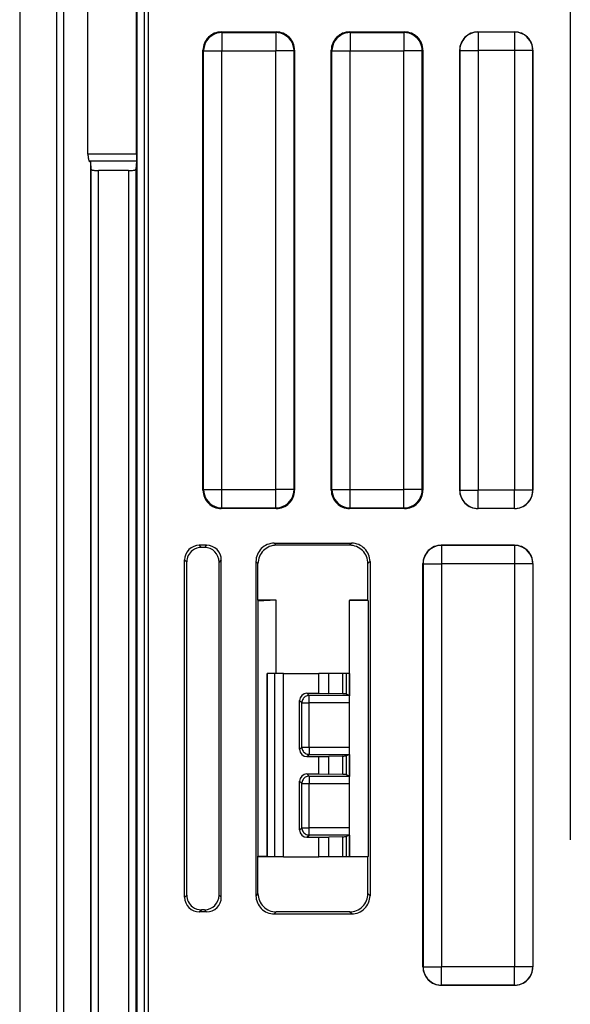
# Model space of a CAD drawing. Extents: x 0 to 420, y 0 to 297.
# Drawn here: x 294 to 309, y 95 to 122 of the extents above; entities that cross this region are included whole.
import ezdxf

# ---------------------------------------------------------------- set-up
doc = ezdxf.new("R2010")
doc.units = 0
doc.layers.get('0').update_dxf_attribs({"linetype": 'CONTINUOUS'})

msp = doc.modelspace()

# ---------------------------------------------------------------- linework, layer by layer
at = {"color": 7}
for p, q in [((294.35434, 169.147949), (294.35434, 74.647957)), ((295.35434, 169.147949), (295.35434, 74.647957)), ((295.554321, 77.10672), (295.554321, 166.689194)), ((295.560638, 77.10672), (295.560638, 166.689194)), ((297.552612, 165.699768), (297.552612, 78.096153)), ((297.752594, 165.699768), (297.752594, 78.096153)), ((297.85434, 154.89978), (297.85434, 88.896133)), ((309.373535, 144.428772), (309.373535, 99.367149)), ((296.215912, 118.065781), (296.215912, 125.730133)), ((297.53775, 118.065781), (297.53775, 125.730133)), ((297.85434, 125.097961), (297.85434, 118.697952)), ((299.854309, 121.397957), (301.35437, 121.397957)), ((299.854309, 121.397957), (299.871826, 121.380463)), ((299.871826, 121.380463), (301.336853, 121.380463)), ((299.871826, 121.380463), (299.871826, 120.880486)), ((301.35437, 121.397957), (301.336853, 121.380463)), ((301.336853, 121.380463), (301.336853, 120.880486)), ((303.354309, 121.397957), (304.85437, 121.397957)), ((303.354309, 121.397957), (303.371826, 121.380463)), ((303.371826, 121.380463), (304.836853, 121.380463)), ((303.371826, 121.380463), (303.371826, 120.880486)), ((304.85437, 121.397957), (304.836853, 121.380463)), ((304.836853, 121.380463), (304.836853, 120.880486)), ((306.854309, 121.397957), (307.85437, 121.397957)), ((306.854309, 121.397957), (306.858704, 121.393555)), ((307.849976, 121.393555), (306.858704, 121.393555)), ((306.858704, 121.393555), (306.858704, 120.89357)), ((307.85437, 121.397957), (307.849976, 121.393555)), ((307.849976, 121.393555), (307.849976, 120.89357)), ((299.35434, 108.897934), (299.35434, 120.89798)), ((299.35434, 120.89798), (299.371826, 120.880486)), ((299.371826, 120.880486), (299.871826, 120.880486)), ((299.371826, 108.915428), (299.371826, 120.880486)), ((299.871826, 120.880486), (301.336853, 120.880486)), ((299.871826, 108.915428), (299.871826, 120.880486)), ((301.836853, 120.880486), (301.336853, 120.880486)), ((301.336853, 108.915428), (301.336853, 120.880486)), ((301.85434, 120.89798), (301.836853, 120.880486)), ((301.836853, 108.915428), (301.836853, 120.880486)), ((301.85434, 120.89798), (301.85434, 108.897934)), ((302.85434, 108.897934), (302.85434, 120.89798)), ((302.85434, 120.89798), (302.871826, 120.880486)), ((302.871826, 120.880486), (303.371826, 120.880486)), ((302.871826, 108.915428), (302.871826, 120.880486)), ((303.371826, 120.880486), (304.836853, 120.880486)), ((303.371826, 108.915428), (303.371826, 120.880486)), ((305.336853, 120.880486), (304.836853, 120.880486)), ((304.836853, 108.915428), (304.836853, 120.880486)), ((305.35434, 120.89798), (305.336853, 120.880486)), ((305.336853, 108.915428), (305.336853, 120.880486)), ((305.35434, 120.89798), (305.35434, 108.897934)), ((306.35434, 120.89798), (306.35434, 108.897934)), ((306.35434, 120.89798), (306.358734, 120.89357)), ((306.358734, 120.89357), (306.858704, 120.89357)), ((306.358734, 120.89357), (306.358734, 108.902344)), ((307.849976, 120.89357), (306.858704, 120.89357)), ((306.858704, 120.89357), (306.858704, 108.902344)), ((308.349945, 120.89357), (307.849976, 120.89357)), ((307.849976, 120.89357), (307.849976, 108.902344)), ((308.35434, 120.89798), (308.349945, 120.89357)), ((308.349945, 120.89357), (308.349945, 108.902344)), ((308.35434, 108.897934), (308.35434, 120.89798)), ((297.53775, 118.065781), (296.215912, 118.065781)), ((297.53775, 118.065781), (297.536316, 117.86882)), ((296.258362, 117.86882), (296.292999, 117.845062)), ((297.536316, 117.86882), (296.258362, 117.86882)), ((296.292999, 77.839081), (296.292999, 117.845062)), ((296.302612, 117.650787), (296.292999, 117.845062)), ((296.302612, 77.846115), (296.302612, 117.650787)), ((296.502594, 77.846115), (296.502594, 117.615829)), ((297.325531, 117.615829), (296.502594, 117.615829)), ((297.325531, 117.615829), (297.325531, 78.069069)), ((297.536316, 117.86882), (297.525513, 117.650787)), ((297.525513, 117.650787), (297.525513, 78.069069)), ((299.35434, 108.897934), (299.371826, 108.915428)), ((299.371826, 108.915428), (299.871826, 108.915428)), ((299.871826, 108.915428), (301.336853, 108.915428)), ((299.871826, 108.415451), (299.871826, 108.915428)), ((301.836853, 108.915428), (301.336853, 108.915428)), ((301.336853, 108.415451), (301.336853, 108.915428)), ((301.85434, 108.897934), (301.836853, 108.915428)), ((302.85434, 108.897934), (302.871826, 108.915428)), ((302.871826, 108.915428), (303.371826, 108.915428)), ((303.371826, 108.915428), (304.836853, 108.915428)), ((303.371826, 108.415451), (303.371826, 108.915428)), ((305.336853, 108.915428), (304.836853, 108.915428)), ((304.836853, 108.415451), (304.836853, 108.915428)), ((305.35434, 108.897934), (305.336853, 108.915428)), ((306.35434, 108.897934), (306.358734, 108.902344)), ((306.358734, 108.902344), (306.858704, 108.902344)), ((306.858704, 108.402359), (306.858704, 108.902344)), ((307.849976, 108.902344), (306.858704, 108.902344)), ((308.349945, 108.902344), (307.849976, 108.902344)), ((307.849976, 108.402359), (307.849976, 108.902344)), ((308.35434, 108.897934), (308.349945, 108.902344)), ((299.854309, 108.397957), (299.871826, 108.415451)), ((301.35437, 108.397957), (299.854309, 108.397957)), ((299.871826, 108.415451), (301.336853, 108.415451)), ((301.35437, 108.397957), (301.336853, 108.415451)), ((303.354309, 108.397957), (303.371826, 108.415451)), ((304.85437, 108.397957), (303.354309, 108.397957)), ((303.371826, 108.415451), (304.836853, 108.415451)), ((304.85437, 108.397957), (304.836853, 108.415451)), ((306.854309, 108.397957), (306.858704, 108.402359)), ((307.85437, 108.397957), (306.854309, 108.397957)), ((307.849976, 108.402359), (306.858704, 108.402359)), ((307.85437, 108.397957), (307.849976, 108.402359)), ((301.298401, 107.453812), (303.410278, 107.453812)), ((301.354248, 107.397957), (301.298401, 107.453812)), ((303.410278, 107.453812), (303.354431, 107.397957)), ((299.454407, 107.397957), (299.254272, 107.397957)), ((299.254272, 107.397957), (299.312347, 107.339882)), ((299.395966, 107.339523), (299.312347, 107.339882)), ((299.454407, 107.397957), (299.395966, 107.339523)), ((303.354431, 107.397957), (301.354248, 107.397957)), ((307.85437, 107.397957), (305.854309, 107.397957)), ((305.854309, 107.397957), (305.858704, 107.393555)), ((307.849976, 107.393555), (305.858704, 107.393555)), ((305.858704, 107.393555), (305.858704, 106.89357)), ((307.85437, 107.397957), (307.849976, 107.393555)), ((307.849976, 107.393555), (307.849976, 106.89357)), ((298.85434, 97.797897), (298.85434, 106.998016)), ((298.85434, 106.998016), (298.910553, 106.941795)), ((298.910553, 97.854118), (298.910553, 106.941795)), ((299.85434, 106.998016), (299.79422, 106.937912)), ((299.79422, 97.858002), (299.79422, 106.937912)), ((299.85434, 97.797897), (299.85434, 106.998016)), ((300.798492, 106.953888), (300.798492, 97.842026)), ((300.85434, 106.898033), (300.798492, 106.953888)), ((300.85434, 105.897957), (300.85434, 106.898033)), ((303.910187, 106.953888), (303.85434, 106.898033)), ((303.85434, 105.897957), (303.85434, 106.898033)), ((303.910187, 106.953888), (303.910187, 97.842026)), ((305.35434, 95.897934), (305.35434, 106.89798)), ((305.35434, 106.89798), (305.358734, 106.89357)), ((305.358734, 106.89357), (305.858704, 106.89357)), ((305.358734, 106.89357), (305.358734, 95.902344)), ((307.849976, 106.89357), (305.858704, 106.89357)), ((305.858704, 106.89357), (305.858704, 95.902344)), ((308.349945, 106.89357), (307.849976, 106.89357)), ((307.849976, 106.89357), (307.849976, 95.902344)), ((308.35434, 106.89798), (308.349945, 106.89357)), ((308.349945, 106.89357), (308.349945, 95.902344)), ((308.35434, 106.89798), (308.35434, 95.897934)), ((300.85434, 105.897957), (300.847351, 105.876999)), ((301.35434, 105.897957), (300.847351, 105.876999)), ((300.847351, 105.876999), (300.847351, 98.918922)), ((301.35434, 105.897957), (300.85434, 105.897957)), ((301.35434, 103.897957), (301.35434, 105.897957)), ((303.85434, 105.897957), (303.35434, 105.897957)), ((303.35434, 105.897957), (303.35434, 105.892715)), ((303.859558, 105.882233), (303.35434, 105.892715)), ((303.35434, 98.903198), (303.35434, 105.892715)), ((303.85434, 105.897957), (303.859558, 105.882233)), ((303.859558, 105.882233), (303.859558, 98.913681)), ((301.113953, 103.897957), (301.10434, 103.897957)), ((301.10434, 98.897957), (301.10434, 103.897957)), ((301.10434, 98.897957), (301.10434, 103.897957)), ((301.10434, 98.897957), (301.10434, 103.897957)), ((301.10434, 98.897957), (301.10434, 103.897957)), ((301.10434, 98.897957), (301.10434, 103.897957)), ((301.10434, 98.897957), (301.10434, 103.897957)), ((301.113953, 98.897957), (301.113953, 103.897957)), ((301.316406, 103.897957), (301.113953, 103.897957)), ((301.316406, 98.897957), (301.316406, 103.897957)), ((301.553467, 103.897957), (301.316406, 103.897957)), ((301.553467, 103.897957), (302.513245, 103.897957)), ((301.553467, 98.897957), (301.553467, 103.897957)), ((302.513245, 103.36248), (302.513245, 103.897957)), ((302.788116, 103.897957), (302.513245, 103.897957)), ((302.788116, 103.359543), (302.788116, 103.897957)), ((303.172089, 103.897957), (302.788116, 103.897957)), ((303.172089, 103.345802), (303.172089, 103.897957)), ((303.272705, 103.897957), (303.172089, 103.897957)), ((303.272705, 103.33876), (303.272705, 103.897957)), ((303.347595, 103.897957), (303.272705, 103.897957)), ((303.353912, 103.897957), (303.347595, 103.897957)), ((303.347595, 103.897957), (303.347595, 103.3013)), ((301.98999, 101.833557), (301.98999, 103.162354)), ((301.98999, 103.162354), (302.050903, 103.101418)), ((302.18988, 103.362381), (302.513245, 103.36248)), ((302.18988, 103.362381), (302.250885, 103.301392)), ((302.250885, 103.101418), (302.250885, 103.301392)), ((303.347473, 103.301392), (302.250885, 103.301392)), ((302.513245, 103.36248), (302.788116, 103.359543)), ((303.172089, 103.345802), (302.788116, 103.359543)), ((303.347473, 103.301392), (303.272705, 103.33876)), ((303.347809, 103.301094), (303.354187, 103.294716)), ((302.050903, 101.894501), (302.050903, 103.101418)), ((302.050903, 103.101418), (302.250885, 103.101418)), ((302.250885, 101.894501), (302.250885, 103.101418)), ((303.35434, 103.101418), (302.250885, 103.101418)), ((301.98999, 101.833557), (302.050903, 101.894501)), ((302.050903, 101.894501), (302.250885, 101.894501)), ((302.250885, 101.894501), (303.35434, 101.894501)), ((302.250885, 101.894501), (302.250885, 101.694527)), ((302.18988, 101.63353), (302.250885, 101.694527)), ((302.18988, 101.63353), (302.513245, 101.63343)), ((302.250885, 101.694527), (303.347473, 101.694527)), ((302.513245, 101.63343), (302.788116, 101.636368)), ((302.513245, 101.162483), (302.513245, 101.63343)), ((303.172089, 101.650116), (302.788116, 101.636368)), ((302.788116, 101.159546), (302.788116, 101.636368)), ((303.172089, 101.145798), (303.172089, 101.650116)), ((303.347473, 101.694527), (303.272705, 101.65715)), ((303.272705, 101.138763), (303.272705, 101.65715)), ((303.347595, 101.694618), (303.347595, 101.101295)), ((303.347809, 101.694824), (303.354187, 101.701202)), ((302.18988, 101.162384), (302.513245, 101.162483)), ((302.18988, 101.162384), (302.250885, 101.101387)), ((302.250885, 101.101387), (302.250885, 100.901413)), ((302.250885, 101.101387), (303.347473, 101.101387)), ((302.513245, 101.162483), (302.788116, 101.159546)), ((303.172089, 101.145798), (302.788116, 101.159546)), ((303.347473, 101.101387), (303.272705, 101.138763)), ((303.347809, 101.101089), (303.354187, 101.094711)), ((301.98999, 99.63356), (301.98999, 100.962357)), ((301.98999, 100.962357), (302.050903, 100.901413)), ((302.050903, 99.694496), (302.050903, 100.901413)), ((302.050903, 100.901413), (302.250885, 100.901413)), ((302.250885, 99.694496), (302.250885, 100.901413)), ((302.250885, 100.901413), (303.35434, 100.901413)), ((301.98999, 99.63356), (302.050903, 99.694496)), ((302.050903, 99.694496), (302.250885, 99.694496)), ((303.35434, 99.694496), (302.250885, 99.694496)), ((302.250885, 99.494522), (302.250885, 99.694496)), ((302.18988, 99.433533), (302.250885, 99.494522)), ((302.18988, 99.433533), (302.513245, 99.433434)), ((303.347473, 99.494522), (302.250885, 99.494522)), ((302.513245, 99.433434), (302.788116, 99.436371)), ((302.513245, 98.897957), (302.513245, 99.433434)), ((303.172089, 99.450111), (302.788116, 99.436371)), ((302.788116, 98.897957), (302.788116, 99.436371)), ((303.172089, 98.897957), (303.172089, 99.450111)), ((303.347473, 99.494522), (303.272705, 99.457153)), ((303.272705, 98.897957), (303.272705, 99.457153)), ((303.347595, 99.494614), (303.347595, 98.897957)), ((303.347809, 99.49482), (303.354187, 99.501198)), ((300.85434, 98.897957), (300.847351, 98.918922)), ((301.10434, 98.908295), (300.847351, 98.918922)), ((300.85434, 97.897881), (300.85434, 98.897957)), ((301.10434, 98.897957), (300.85434, 98.897957)), ((301.113953, 98.897957), (301.10434, 98.897957)), ((301.316406, 98.897957), (301.113953, 98.897957)), ((301.553467, 98.897957), (301.316406, 98.897957)), ((301.553467, 98.897957), (302.513245, 98.897957)), ((302.788116, 98.897957), (302.513245, 98.897957)), ((303.172089, 98.897957), (302.788116, 98.897957)), ((303.272705, 98.897957), (303.172089, 98.897957)), ((303.347595, 98.897957), (303.272705, 98.897957)), ((303.353912, 98.897957), (303.347595, 98.897957)), ((303.859558, 98.913681), (303.35434, 98.903198)), ((303.35434, 98.897957), (303.35434, 98.903198)), ((303.85434, 98.897957), (303.35434, 98.897957)), ((303.85434, 98.897957), (303.859558, 98.913681)), ((303.85434, 97.897881), (303.85434, 98.897957)), ((298.85434, 97.797897), (298.910553, 97.854118)), ((299.85434, 97.797897), (299.79422, 97.858002)), ((300.85434, 97.897881), (300.798492, 97.842026)), ((303.910187, 97.842026), (303.85434, 97.897881)), ((299.254272, 97.397957), (299.312347, 97.456032)), ((299.454407, 97.397957), (299.254272, 97.397957)), ((299.395966, 97.45639), (299.312347, 97.456032)), ((299.454407, 97.397957), (299.395966, 97.45639)), ((301.354248, 97.397957), (301.298401, 97.342102)), ((301.298401, 97.342102), (303.410278, 97.342102)), ((303.354431, 97.397957), (301.354248, 97.397957)), ((303.410278, 97.342102), (303.354431, 97.397957)), ((305.35434, 95.897934), (305.358734, 95.902344)), ((305.358734, 95.902344), (305.858704, 95.902344)), ((305.858704, 95.402359), (305.858704, 95.902344)), ((307.849976, 95.902344), (305.858704, 95.902344)), ((308.349945, 95.902344), (307.849976, 95.902344)), ((307.849976, 95.402359), (307.849976, 95.902344)), ((308.35434, 95.897934), (308.349945, 95.902344)), ((305.854309, 95.397957), (305.858704, 95.402359)), ((305.854309, 95.397957), (307.85437, 95.397957)), ((307.849976, 95.402359), (305.858704, 95.402359)), ((307.85437, 95.397957), (307.849976, 95.402359))]:
    msp.add_line(p, q, dxfattribs=at)
for points in [[(299.871857, 121.38047), (299.80069, 121.375374), (299.730988, 121.360207), (299.664093, 121.335274), (299.601532, 121.301079), (299.544464, 121.258324), (299.493988, 121.207893), (299.451202, 121.15078), (299.417023, 121.088173), (299.39212, 121.021339), (299.376984, 120.951637), (299.371857, 120.880486)], [(301.836823, 120.880486), (301.831696, 120.951637), (301.816559, 121.021339), (301.791656, 121.088173), (301.757477, 121.15078), (301.714691, 121.207893), (301.664215, 121.258324), (301.607147, 121.301079), (301.544586, 121.335274), (301.477692, 121.360207), (301.40799, 121.375374), (301.336823, 121.38047)], [(303.371857, 121.38047), (303.30069, 121.375374), (303.230988, 121.360207), (303.164093, 121.335274), (303.101532, 121.301079), (303.044464, 121.258324), (302.993988, 121.207893), (302.951202, 121.15078), (302.917023, 121.088173), (302.89212, 121.021339), (302.876984, 120.951637), (302.871857, 120.880486)], [(305.336823, 120.880486), (305.331696, 120.951637), (305.316559, 121.021339), (305.291656, 121.088173), (305.257477, 121.15078), (305.214691, 121.207893), (305.164215, 121.258324), (305.107147, 121.301079), (305.044586, 121.335274), (304.977692, 121.360207), (304.90799, 121.375374), (304.836823, 121.38047)], [(306.858673, 121.393547), (306.787567, 121.388451), (306.717804, 121.373283), (306.651031, 121.348351), (306.588409, 121.314171), (306.531281, 121.271416), (306.480865, 121.22097), (306.438141, 121.163872), (306.403961, 121.10125), (306.378998, 121.034416), (306.3638, 120.964714), (306.358734, 120.893578)], [(308.349945, 120.893578), (308.344879, 120.964714), (308.329681, 121.034416), (308.304718, 121.10125), (308.270538, 121.163872), (308.227814, 121.22097), (308.177399, 121.271416), (308.12027, 121.314171), (308.057648, 121.348351), (307.990875, 121.373283), (307.921112, 121.388451), (307.850006, 121.393547)], [(296.215912, 118.065788), (296.2164, 118.037956), (296.217926, 118.010643), (296.220367, 117.984428), (296.223724, 117.959801), (296.227936, 117.937218), (296.232941, 117.917152), (296.238556, 117.899971), (296.244781, 117.886024), (296.251434, 117.875572), (296.258392, 117.868828)], [(296.302643, 117.650795), (296.30484, 117.645805), (296.311066, 117.640923), (296.321198, 117.636253), (296.334991, 117.631859), (296.352081, 117.627876), (296.372223, 117.624352), (296.394989, 117.621376), (296.419952, 117.61898), (296.446564, 117.617241), (296.474274, 117.616188), (296.502594, 117.615837)], [(297.325531, 117.615837), (297.353851, 117.616188), (297.381561, 117.617241), (297.408173, 117.61898), (297.433136, 117.621376), (297.455902, 117.624352), (297.476044, 117.627876), (297.493195, 117.631859), (297.506927, 117.636253), (297.516998, 117.640923), (297.523224, 117.645805), (297.525543, 117.650795)], [(299.371857, 108.915428), (299.376984, 108.844276), (299.39212, 108.774574), (299.417023, 108.707741), (299.451202, 108.645134), (299.493988, 108.58802), (299.544464, 108.53759), (299.601532, 108.494835), (299.664093, 108.46064), (299.730988, 108.435707), (299.80069, 108.42054), (299.871857, 108.415443)], [(301.336823, 108.415443), (301.40799, 108.42054), (301.477692, 108.435707), (301.544586, 108.46064), (301.607147, 108.494835), (301.664215, 108.53759), (301.714691, 108.58802), (301.757477, 108.645134), (301.791656, 108.707741), (301.816559, 108.774574), (301.831696, 108.844276), (301.836823, 108.915428)], [(302.871857, 108.915428), (302.876984, 108.844276), (302.89212, 108.774574), (302.917023, 108.707741), (302.951202, 108.645134), (302.993988, 108.58802), (303.044464, 108.53759), (303.101532, 108.494835), (303.164093, 108.46064), (303.230988, 108.435707), (303.30069, 108.42054), (303.371857, 108.415443)], [(304.836823, 108.415443), (304.90799, 108.42054), (304.977692, 108.435707), (305.044586, 108.46064), (305.107147, 108.494835), (305.164215, 108.53759), (305.214691, 108.58802), (305.257477, 108.645134), (305.291656, 108.707741), (305.316559, 108.774574), (305.331696, 108.844276), (305.336823, 108.915428)], [(306.358734, 108.902336), (306.3638, 108.8312), (306.378998, 108.761497), (306.403961, 108.694664), (306.438141, 108.632042), (306.480865, 108.574944), (306.531281, 108.524498), (306.588409, 108.481743), (306.651031, 108.447563), (306.717804, 108.42263), (306.787567, 108.407463), (306.858673, 108.402367)], [(307.850006, 108.402367), (307.921112, 108.407463), (307.990875, 108.42263), (308.057648, 108.447563), (308.12027, 108.481743), (308.177399, 108.524498), (308.227814, 108.574944), (308.270538, 108.632042), (308.304718, 108.694664), (308.329681, 108.761497), (308.344879, 108.8312), (308.349945, 108.902336)], [(305.858673, 107.393547), (305.787567, 107.388451), (305.717804, 107.373283), (305.651031, 107.348351), (305.588409, 107.314171), (305.531281, 107.271416), (305.480865, 107.22097), (305.438141, 107.163872), (305.403961, 107.10125), (305.378998, 107.034416), (305.3638, 106.964714), (305.358734, 106.893578)], [(308.349945, 106.893578), (308.344879, 106.964714), (308.329681, 107.034416), (308.304718, 107.10125), (308.270538, 107.163872), (308.227814, 107.22097), (308.177399, 107.271416), (308.12027, 107.314171), (308.057648, 107.348351), (307.990875, 107.373283), (307.921112, 107.388451), (307.850006, 107.393547)], [(302.250885, 103.301384), (302.222443, 103.299339), (302.19455, 103.293266), (302.167816, 103.283287), (302.142792, 103.269615), (302.119965, 103.252525), (302.099762, 103.232353), (302.082672, 103.209511), (302.069, 103.184471), (302.05899, 103.157738), (302.052948, 103.129875), (302.050934, 103.101418)], [(302.050934, 101.894493), (302.052948, 101.866051), (302.05899, 101.838173), (302.069, 101.811455), (302.082672, 101.7864), (302.099762, 101.763573), (302.119965, 101.743401), (302.142792, 101.726295), (302.167816, 101.712624), (302.19455, 101.702644), (302.222443, 101.696571), (302.250885, 101.694542)], [(302.250885, 101.101372), (302.222443, 101.099342), (302.19455, 101.093269), (302.167816, 101.08329), (302.142792, 101.069618), (302.119965, 101.052513), (302.099762, 101.032341), (302.082672, 101.009514), (302.069, 100.984459), (302.05899, 100.957741), (302.052948, 100.929863), (302.050934, 100.901421)], [(302.050934, 99.694496), (302.052948, 99.666039), (302.05899, 99.638176), (302.069, 99.611443), (302.082672, 99.586403), (302.099762, 99.56356), (302.119965, 99.543388), (302.142792, 99.526299), (302.167816, 99.512627), (302.19455, 99.502647), (302.222443, 99.496574), (302.250885, 99.49453)], [(305.358734, 95.902336), (305.3638, 95.8312), (305.378998, 95.761497), (305.403961, 95.694664), (305.438141, 95.632042), (305.480865, 95.574944), (305.531281, 95.524498), (305.588409, 95.481743), (305.651031, 95.447563), (305.717804, 95.42263), (305.787567, 95.407463), (305.858673, 95.402367)], [(307.850006, 95.402367), (307.921112, 95.407463), (307.990875, 95.42263), (308.057648, 95.447563), (308.12027, 95.481743), (308.177399, 95.524498), (308.227814, 95.574944), (308.270538, 95.632042), (308.304718, 95.694664), (308.329681, 95.761497), (308.344879, 95.8312), (308.349945, 95.902336)]]:
    msp.add_lwpolyline(points, dxfattribs=at)
for centre, radius, start, end in [((299.854309, 120.89798), 0.499972, 89.999005, 180.000992), ((301.35437, 120.89798), 0.499972, 359.999003, 90.000993), ((303.354309, 120.89798), 0.499972, 89.999005, 180.000992), ((304.85437, 120.89798), 0.499972, 359.999003, 90.000993), ((306.854309, 120.89798), 0.499972, 89.999012, 180.000992), ((307.85437, 120.89798), 0.499972, 359.99901, 90.001), ((299.854309, 108.897934), 0.499972, 179.999008, 270.000988), ((301.35437, 108.897934), 0.499972, 269.999007, 0.000997), ((303.354309, 108.897934), 0.499972, 179.999008, 270.000988), ((304.85437, 108.897934), 0.499972, 269.999007, 0.000997), ((306.854309, 108.897934), 0.499972, 179.999008, 270.000988), ((307.85437, 108.897934), 0.499972, 269.999007, 0.000997), ((301.29837, 106.953918), 0.499887, 89.996048, 180.003957), ((303.410309, 106.953918), 0.499887, 359.996042, 90.00395), ((299.254242, 106.998047), 0.399909, 89.996048, 180.003957), ((299.307739, 106.94165), 0.397212, 127.498704, 179.979774), ((299.310364, 106.938622), 0.401249, 89.716242, 127.53082), ((299.392944, 106.938522), 0.401167, 359.911981, 89.569653), ((299.454437, 106.998047), 0.399909, 359.996048, 90.003957), ((301.354248, 106.898071), 0.499887, 89.996048, 180.003943), ((303.354431, 106.898071), 0.499887, 359.996051, 90.00395), ((305.854309, 106.89798), 0.499972, 89.999012, 180.000992), ((307.85437, 106.89798), 0.499972, 359.99901, 90.001), ((302.189972, 103.162384), 0.2, 90.027911, 180.009667), ((303.176392, 102.594803), 0.750555, 82.623958, 90.328678), ((302.189972, 101.833527), 0.2, 179.990333, 269.972089), ((303.176392, 102.401115), 0.750555, 269.671322, 277.376042), ((302.189972, 100.962387), 0.2, 90.027911, 180.009667), ((303.176392, 100.394798), 0.750555, 82.623958, 90.328678), ((302.189972, 99.63353), 0.2, 179.990333, 269.972089), ((303.176392, 100.201111), 0.750555, 269.671322, 277.376042), ((299.254242, 97.797867), 0.399909, 179.996043, 270.003952), ((299.307739, 97.854263), 0.397212, 180.020226, 232.501296), ((299.392944, 97.857391), 0.401167, 270.430347, 0.088019), ((299.454437, 97.797867), 0.399909, 269.99605, 0.003959), ((301.29837, 97.841988), 0.499887, 179.996043, 270.003952), ((301.354248, 97.897842), 0.499887, 179.996057, 270.003952), ((303.354431, 97.897842), 0.499887, 269.99605, 0.003949), ((303.410309, 97.841988), 0.499887, 269.99605, 0.003959), ((299.310364, 97.857292), 0.401249, 232.46918, 270.283758), ((305.854309, 95.897926), 0.499972, 179.999008, 270.000988), ((307.85437, 95.897926), 0.499972, 269.999007, 0.000997)]:
    msp.add_arc(centre, radius, start, end, dxfattribs=at)

doc.saveas('drawing.dxf')
